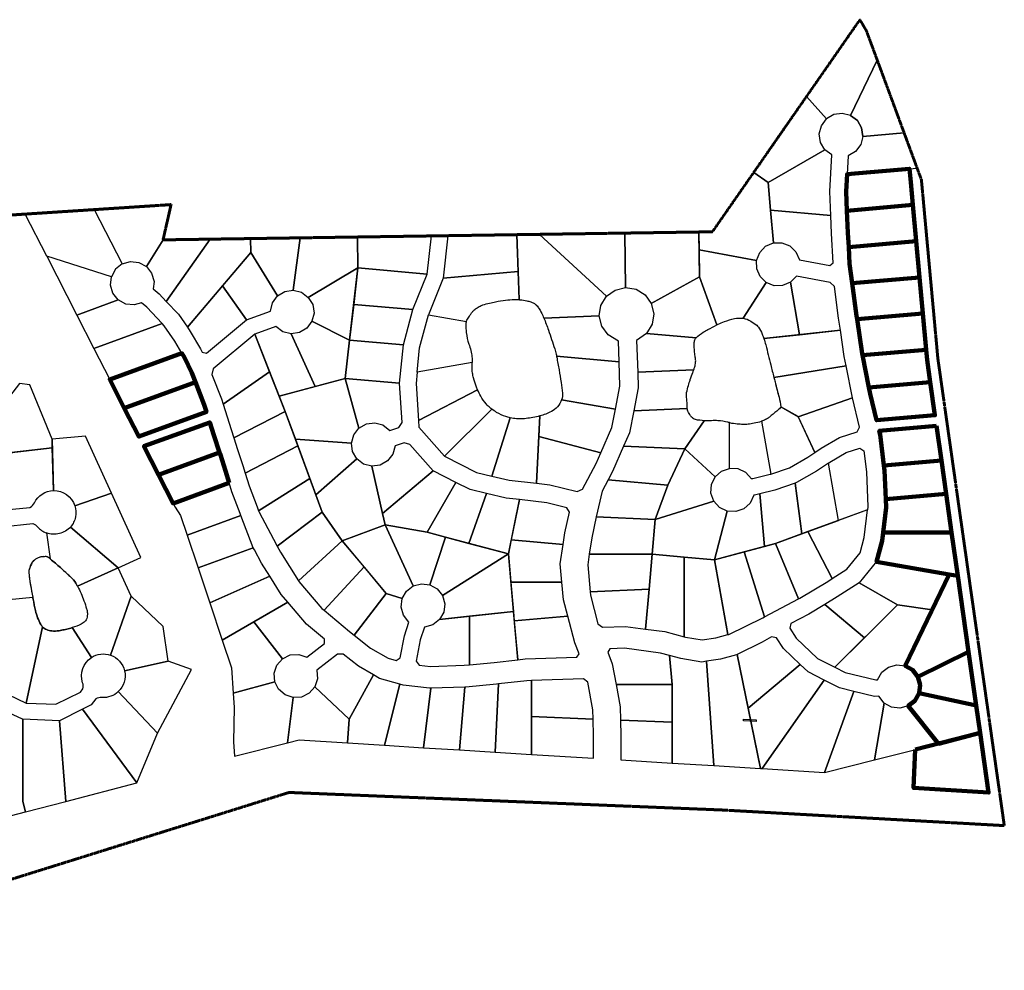
# Model space of a CAD drawing. Units: millimetres. Extents: x 28481222 to 30105802, y 455420 to 1698744.
# Drawn here: x 29564078 to 30105802, y 628830 to 1151930 of the extents above; entities that cross this region are included whole.
import ezdxf

# ---------------------------------------------------------------- set-up
doc = ezdxf.new("R2010")
doc.units = ezdxf.units.MM
doc.linetypes.add('CENTER2', pattern=[28.575, 19.05, -3.175, 3.175, -3.175])
doc.layers.add('p', color=7, linetype='Continuous')
doc.layers.add('Участки', color=250, linetype='Continuous')

msp = doc.modelspace()

# ---------------------------------------------------------------- linework, layer by layer
at = {"layer": 'p', "color": 6, "linetype": 'CENTER2', "lineweight": 60}
msp.add_lwpolyline([(29399322, 628830), (29712302, 726700), (29950902, 717030), (30105802, 708450), (30069242, 965510), (30060192, 1063893), (30029940, 1145801), (30026352, 1151930), (29945202, 1035210), (29815692, 1033310), (29642952, 1030780), (29647362, 1050170), (29548922, 1043770)], dxfattribs=at)
at = {"layer": 'Участки'}
for points in [[(30021197, 1099217), (30016663, 1100385), (30012027, 1099729), (30007995, 1097349), (29996974, 1109675), (30026352, 1151930), (30029940, 1145801), (30035878, 1129724)], [(30050654, 1089718), (30027920, 1087729), (30027319, 1092370), (30024939, 1096402), (30021197, 1099217), (30035878, 1129724)], [(30035878, 1129724), (30021197, 1099217), (30024939, 1096402), (30027319, 1092370), (30027975, 1087734), (30050654, 1089718)], [(30007048, 1080405), (30004668, 1084438), (30004012, 1089074), (30005180, 1093608), (30007995, 1097349), (29996974, 1109675), (29967936, 1067909), (29975860, 1062399)], [(30050654, 1089718), (30027975, 1087734), (30026806, 1083200), (30023992, 1079458), (30019864, 1077022), (30019298, 1066899), (30057837, 1070270)], [(30010878, 1077524), (30007048, 1080405), (29975860, 1062399), (29977193, 1047168), (30010321, 1044270), (30009756, 1057446)], [(30010878, 1077524), (30007048, 1080405), (29975860, 1062399), (29977193, 1047168), (30010321, 1044270), (30009756, 1057446)], [(29975860, 1062399), (29967936, 1067909), (29945202, 1035210), (29937745, 1035100), (29937888, 1025306), (29969488, 1019505), (29971216, 1023856), (29974477, 1027216), (29978776, 1029071)], [(29977193, 1047168), (29975860, 1062399), (29967936, 1067909), (29945202, 1035210), (29937745, 1035100), (29937888, 1025306), (29969488, 1019505), (29971216, 1023856), (29974477, 1027216), (29978776, 1029071)], [(29604975, 1047414), (29620501, 1017553), (29616849, 1014624), (29614595, 1010520), (29578927, 1021784), (29567082, 1044950)], [(29647362, 1050170), (29604975, 1047414), (29620501, 1017553), (29624997, 1018861), (29629651, 1018349), (29633755, 1016095), (29642952, 1030780)], [(30010321, 1044270), (29977193, 1047168), (29978776, 1029071), (29983458, 1029140), (29987810, 1027412), (29991169, 1024151), (29993085, 1019711), (30009788, 1016590), (30011643, 1018220), (30010750, 1034264)], [(29937745, 1035100), (29896950, 1034502), (29897390, 1004512), (29903170, 1003591), (29908158, 1000529), (29911593, 995791), (29938108, 1010343)], [(29668958, 1031160), (29642952, 1030780), (29633755, 1016095), (29636684, 1012442), (29637992, 1007947), (29637534, 1003780), (29640835, 1001007), (29644694, 996913)], [(29691264, 1023868), (29691152, 1031486), (29668958, 1031160), (29644694, 996913), (29651364, 989837), (29656313, 982680)], [(29718403, 1031885), (29691152, 1031486), (29691264, 1023868), (29705921, 999905), (29709926, 1002330), (29714555, 1003038)], [(29749944, 1032347), (29718403, 1031885), (29714555, 1003038), (29719101, 1001920), (29722875, 999148), (29750194, 1015304)], [(29790583, 1032942), (29749944, 1032347), (29750194, 1015304), (29788272, 1011973)], [(29837549, 1033630), (29815692, 1033310), (29799652, 1033075), (29797084, 1009771), (29838326, 1013379)], [(29896950, 1034502), (29850139, 1033815), (29886960, 999715), (29891698, 1003151), (29897390, 1004512)], [(29691264, 1023868), (29675723, 1005554), (29688908, 986724), (29702005, 991477), (29703149, 996131), (29705921, 999905)], [(29614595, 1010520), (29578927, 1021784), (29595483, 989406), (29618320, 997717), (29615391, 1001370), (29614083, 1005866)], [(29750194, 1015304), (29722875, 999148), (29725300, 995143), (29726008, 990515), (29724891, 985968), (29745595, 975603)], [(29788272, 1011973), (29750194, 1015304), (29747874, 995278), (29780466, 992426)], [(30010057, 1007384), (29991414, 1010868), (29988104, 1007459), (29993198, 978569), (30015608, 980999), (30014641, 987604), (30012290, 1005035)], [(29675723, 1005554), (29656313, 982680), (29657910, 980370), (29663528, 970788), (29664416, 968922), (29666814, 968393), (29688908, 986724)], [(29633958, 993724), (29631103, 996123), (29627078, 994951), (29622424, 995463), (29618320, 997717), (29595483, 989406), (29604895, 970999), (29642483, 984680)], [(29780466, 992426), (29747874, 995278), (29745595, 975603), (29775251, 973009)], [(29724891, 985968), (29722118, 982195), (29718113, 979769), (29713485, 979062), (29726650, 950079), (29743151, 954500), (29745595, 975603)], [(29649472, 974990), (29643569, 983528), (29642483, 984680), (29604895, 970999), (29613612, 953952), (29653331, 968409)], [(29713485, 979062), (29708938, 980179), (29705075, 983017), (29693450, 978798), (29706909, 944789), (29726650, 950079)], [(29701602, 958200), (29693450, 978798), (29670617, 959853), (29669805, 956713), (29675029, 943336), (29675952, 940450)], [(29775251, 973009), (29745595, 975603), (29743151, 954500), (29773102, 951880)], [(29701602, 958200), (29675952, 940450), (29680449, 926384), (29681959, 921753), (29710227, 936405)], [(29743151, 954500), (29706909, 944789), (29710227, 936405), (29715815, 921054), (29746659, 918963), (29747881, 923482), (29750739, 927191)], [(29773102, 951880), (29743151, 954500), (29750739, 927191), (29754799, 929523), (29759443, 930123), (29763963, 928901), (29767792, 925949), (29772730, 927596), (29774499, 930224)], [(30022281, 943807), (29992353, 933449), (30001539, 913748), (30005035, 916099), (30015154, 921963), (30024779, 925061), (30026211, 927618)], [(29710227, 936405), (29681959, 921753), (29684003, 915487), (29686826, 906616), (29688126, 902422), (29717125, 917453)], [(29747259, 914319), (29746659, 918963), (29715815, 921054), (29726941, 890485), (29749591, 910259)], [(29883780, 913521), (29849705, 922651), (29848405, 896828), (29855846, 895959), (29870820, 892223), (29873699, 893505), (29881221, 907669)], [(29723652, 899522), (29717125, 917453), (29688126, 902422), (29690322, 895339), (29694698, 883788), (29695530, 881676)], [(29791544, 903614), (29778740, 918170), (29775521, 919039), (29770622, 917406), (29769382, 912819), (29766523, 909111), (29762463, 906779), (29757819, 906178), (29763730, 880275)], [(29929947, 915825), (29896345, 917292), (29890230, 903314), (29887779, 898698), (29920621, 895825)], [(29929947, 915825), (29896345, 917292), (29890230, 903314), (29887779, 898698), (29920621, 895825)], [(29944426, 891473), (29944680, 896148), (29946705, 900370), (29929947, 915825), (29920621, 895825), (29913721, 876868), (29945980, 887056)], [(29944426, 891473), (29944680, 896148), (29946705, 900370), (29929947, 915825), (29920621, 895825), (29913721, 876868), (29945980, 887056)], [(30008987, 907911), (30009808, 908463), (30018831, 913692), (30026336, 916108), (30028486, 914736), (30029929, 903124), (30030692, 883916), (30030495, 882170), (30014549, 876367)], [(29757819, 906178), (29753300, 907400), (29749591, 910259), (29726941, 890485), (29730407, 880961), (29741521, 865090), (29765171, 873957), (29763730, 880275)], [(30008987, 907911), (30002481, 903536), (29991433, 897175), (29990730, 896927), (29994403, 869034), (30014549, 876367)], [(30008987, 907911), (30002481, 903536), (29991433, 897175), (29990730, 896927), (29994403, 869034), (29997691, 870231), (30014549, 876367)], [(29723652, 899522), (29695530, 881676), (29695830, 880914), (29703681, 866150), (29705806, 862154), (29730407, 880961)], [(29804086, 897303), (29791544, 903614), (29763730, 880275), (29765171, 873957), (29788258, 869887)], [(29680861, 892084), (29679338, 896997), (29648478, 885765), (29649584, 883604), (29652616, 879109), (29656205, 868358), (29685779, 879122), (29685370, 880184)], [(29820820, 891256), (29812006, 893318), (29804086, 897303), (29788258, 869887), (29798311, 867211), (29811268, 863762)], [(29920621, 895825), (29887779, 898698), (29884485, 892495), (29881322, 878282), (29913721, 876868)], [(29920621, 895825), (29887779, 898698), (29884485, 892495), (29881322, 878282), (29913721, 876868)], [(29990730, 896927), (29979483, 892953), (29971307, 890984), (29973832, 862127), (29979872, 863745), (29994403, 869034)], [(29990730, 896927), (29979483, 892953), (29971307, 890984), (29973832, 862127), (29979872, 863745), (29994403, 869034)], [(29839141, 887842), (29831693, 888712), (29820820, 891256), (29811268, 863762), (29832980, 857983)], [(29971307, 890984), (29969098, 890452), (29967978, 890292), (29965905, 885970), (29962419, 882844), (29958002, 881291), (29953297, 881547), (29946367, 854768), (29973832, 862127)], [(29971307, 890984), (29969098, 890452), (29967978, 890292), (29965905, 885970), (29962419, 882844), (29958002, 881291), (29953297, 881547), (29946367, 854768), (29962589, 859114), (29973832, 862127)], [(29865037, 883360), (29854048, 886101), (29839141, 887842), (29834568, 865681), (29863084, 863186), (29864022, 869596), (29866543, 880923)], [(29953300, 881558), (29949105, 883570), (29945980, 887056), (29913721, 876868), (29912050, 857770), (29946367, 854768)], [(29953300, 881558), (29949105, 883570), (29945980, 887056), (29913721, 876868), (29912050, 857770), (29929704, 856226), (29946367, 854768)], [(29685779, 879122), (29656205, 868358), (29662222, 850328), (29692620, 861392)], [(29730407, 880961), (29705806, 862154), (29707548, 858878), (29717423, 843086), (29741521, 865090)], [(29913721, 876868), (29881322, 878282), (29878784, 866877), (29877451, 857770), (29912050, 857770)], [(29913721, 876868), (29881322, 878282), (29878784, 866877), (29877451, 857770), (29912050, 857770)], [(30028781, 866994), (30030495, 882170), (29997691, 870231), (30011137, 844402), (30019133, 849630), (30026532, 858600)], [(30028781, 866994), (30030495, 882170), (29997691, 870231), (30011137, 844402), (30019133, 849630), (30026532, 858600)], [(29765171, 873957), (29741521, 865090), (29765731, 836236), (29774593, 833348), (29776891, 837428), (29780575, 840318)], [(29798311, 867211), (29788258, 869887), (29765171, 873957), (29780575, 840318), (29785084, 841578), (29789732, 841017)], [(29832980, 857983), (29798311, 867211), (29789732, 841017), (29793812, 838720), (29796702, 835036)], [(29997691, 870231), (29979872, 863745), (29992529, 833189), (29993262, 833577), (30008625, 842760), (30011137, 844402)], [(29997691, 870231), (29979872, 863745), (29992529, 833189), (29993262, 833577), (30008625, 842760), (30011137, 844402)], [(29701647, 845682), (29697151, 852873), (29693203, 860297), (29692620, 861392), (29662222, 850328), (29668672, 831000)], [(29753513, 850797), (29741521, 865090), (29717423, 843086), (29717627, 842760), (29730363, 827944), (29731571, 826937)], [(29863084, 863186), (29834568, 865681), (29832980, 857983), (29834347, 842359), (29862390, 842359), (29861509, 852430)], [(29979872, 863745), (29962589, 859114), (29973877, 823311), (29992529, 833189)], [(29979872, 863745), (29962589, 859114), (29973877, 823311), (29992529, 833189)], [(29832980, 857983), (29796702, 835036), (29797963, 830527), (29797401, 825878), (29795104, 821798), (29835749, 826326)], [(29912050, 857770), (29877451, 857770), (29876605, 851992), (29877905, 837128), (29910368, 838545)], [(29912050, 857770), (29877451, 857770), (29876605, 851992), (29877905, 837128), (29910368, 838545)], [(29929704, 856226), (29912050, 857770), (29908450, 816627), (29918997, 815215), (29929704, 812413)], [(29929704, 856226), (29912050, 857770), (29910368, 838545), (29908450, 816627), (29918997, 815215), (29929704, 812413)], [(29946367, 854768), (29929704, 856226), (29929704, 812413), (29930387, 812234), (29939501, 810627), (29947100, 811787), (29953637, 813539)], [(29946367, 854768), (29929704, 856226), (29929704, 812413), (29930387, 812234), (29939501, 810627), (29947100, 811787), (29953637, 813539)], [(29962589, 859114), (29946367, 854768), (29953637, 813539), (29954162, 813680), (29972913, 822801), (29973877, 823311)], [(29962589, 859114), (29946367, 854768), (29953637, 813539), (29954162, 813680), (29972913, 822801), (29973877, 823311)], [(29753513, 850797), (29731571, 826937), (29745503, 815330), (29748073, 813308), (29765731, 836236)], [(30075533, 846635), (30035455, 853702), (30025879, 842093), (30046961, 829921), (30066097, 827106)], [(29707935, 835627), (29701647, 845682), (29668672, 831000), (29675496, 810553), (29711580, 831386)], [(29863234, 832716), (29862390, 842359), (29834347, 842359), (29835749, 826326), (29836199, 821180), (29865584, 823751)], [(30046961, 829921), (30025879, 842093), (30013929, 834280), (30007067, 830178), (30028899, 811859)], [(29778225, 820452), (29775293, 824190), (29774032, 828699), (29774593, 833348), (29765731, 836236), (29748073, 813308), (29757157, 806161), (29766748, 800624), (29771155, 799378), (29773450, 800800), (29775732, 812921)], [(29910368, 838545), (29877905, 837128), (29878066, 835290), (29882190, 819557), (29884696, 817687), (29897470, 818096), (29908450, 816627)], [(29711580, 831386), (29692962, 820637), (29708707, 800289), (29712898, 802377), (29717568, 802702), (29722113, 801180), (29731744, 808632), (29731790, 811136), (29721914, 819364)], [(30007067, 830178), (29998170, 824860), (29988427, 819701), (29987746, 817086), (29991281, 811621), (30003044, 800463), (30012622, 795582), (30028899, 811859)], [(30066097, 827106), (30046961, 829921), (30012622, 795582), (30018194, 792743), (30035176, 788591), (30036059, 788657), (30038416, 792830), (30042103, 795716), (30046614, 796970), (30051262, 796403)], [(29811571, 823633), (29795104, 821798), (29791420, 818908), (29786764, 817607), (29784466, 810664), (29782272, 799017), (29783888, 796811), (29790129, 796054), (29808701, 796701), (29811571, 796980)], [(29835749, 826326), (29811571, 823633), (29811571, 796980), (29825113, 798295), (29838076, 799733)], [(29865584, 823751), (29836199, 821180), (29838076, 799733), (29842181, 800189), (29870541, 801098), (29871809, 803024), (29869426, 809094)], [(29705634, 796757), (29708707, 800289), (29692962, 820637), (29675496, 810553), (29680587, 795297), (29681553, 781405), (29704472, 787646), (29704147, 792317)], [(29993513, 797099), (29984308, 805830), (29980455, 811786), (29977666, 812417), (29972661, 809334), (29958839, 802610), (29964907, 773097)], [(29758805, 791353), (29750413, 796198), (29742053, 802776), (29738899, 802789), (29727621, 794062), (29727954, 789280), (29726467, 784841), (29745316, 767017)], [(29921682, 802108), (29916674, 803419), (29896862, 806071), (29888853, 805814), (29887584, 803888), (29890068, 797560), (29892204, 786018), (29923089, 786018)], [(29941885, 798852), (29939361, 798467), (29927822, 800501), (29921682, 802108), (29923089, 786018), (29923089, 742898), (29946016, 741482)], [(29958839, 802610), (29958378, 802386), (29949566, 800025), (29941885, 798852), (29946016, 741482), (29971734, 739894)], [(30006686, 788506), (29997796, 793036), (29993513, 797099), (29964907, 773097), (29971734, 739894), (29972609, 739840)], [(29773206, 786329), (29762044, 789483), (29758805, 791353), (29745316, 767017), (29744507, 753924), (29764814, 752670)], [(29714532, 778895), (29710092, 780382), (29706560, 783455), (29704472, 787646), (29681553, 781405), (29682112, 773364), (29681642, 754604), (29682205, 746594), (29711350, 753948)], [(29764814, 752670), (29786337, 751341), (29790354, 784054), (29789612, 784028), (29775129, 785786), (29773206, 786329)], [(29827565, 786493), (29826354, 786359), (29809491, 784721), (29809003, 784704), (29805978, 750128), (29825596, 748917)], [(29845712, 788296), (29843036, 788210), (29827565, 786493), (29825596, 748917), (29845712, 747675)], [(29874347, 789214), (29845712, 788296), (29845712, 768416), (29879588, 767093), (29879501, 772222), (29876710, 787312)], [(29923089, 786018), (29892204, 786018), (29894478, 773724), (29894601, 766507), (29923089, 765394)], [(30023065, 782287), (30015040, 784250), (30006686, 788506), (29972609, 739840), (30006846, 737726)], [(29726467, 784841), (29723394, 781308), (29719203, 779220), (29714532, 778895), (29711350, 753948), (29717790, 755573), (29744507, 753924), (29745316, 767017)], [(29809003, 784704), (29790354, 784054), (29786337, 751341), (29805978, 750128)], [(30039686, 775907), (30036732, 779682), (30034425, 779509), (30023065, 782287), (30006846, 737726), (30034362, 744658)], [(29565736, 766946), (29565616, 766950), (29546074, 776063), (29540723, 728500), (29545934, 710517), (29548256, 711120), (29567320, 716006), (29565772, 721750)], [(30052921, 774292), (30048410, 773038), (30043762, 773605), (30039686, 775907), (30034362, 744658), (30069555, 753524)], [(29598630, 772470), (29585925, 766127), (29589416, 721668), (29628525, 731981)], [(29585922, 766163), (29565736, 766946), (29565772, 721750), (29567320, 716006), (29589416, 721668)], [(29879746, 757812), (29879588, 767093), (29845712, 768416), (29845712, 747675), (29879742, 745574)], [(29923089, 765394), (29894601, 766507), (29894747, 757937), (29894742, 744648), (29923089, 742898)], [(29962310, 767044), (29969254, 766687), (29969202, 765689), (29962259, 766046)]]:
    msp.add_lwpolyline(points, close=True, dxfattribs=at)
at = {"layer": 'Участки', "lineweight": 211}
for points in [[(30054290, 1062556), (30053614, 1069901), (30019298, 1066899), (30018767, 1057387), (30019220, 1046816), (30055446, 1049985)], [(30055446, 1049985), (30019220, 1046816), (30019739, 1034707), (30020178, 1026823), (30057278, 1030069)], [(30057278, 1030069), (30020178, 1026823), (30020694, 1017540), (30022127, 1006917), (30059110, 1010153)], [(30059110, 1010153), (30022127, 1006917), (30024544, 988997), (30024825, 987077), (30060942, 990237)], [(30060942, 990237), (30024825, 987077), (30027577, 968271), (30027780, 967259), (30062777, 970294)], [(30063281, 964812), (30062777, 970294), (30027780, 967259), (30031335, 949501), (30065039, 952450)], [(29654683, 966103), (29653331, 968409), (29613612, 953952), (29621640, 938251), (29660724, 952476), (29658706, 957643)], [(29660724, 952476), (29621640, 938251), (29629669, 922550), (29666850, 936083), (29665600, 939991)], [(30065039, 952450), (30031335, 949501), (30032020, 946077), (30035559, 931501), (30067619, 934306)], [(29670933, 923311), (29668678, 930363), (29632422, 917167), (29640450, 901466), (29674067, 913701)], [(30068466, 928357), (30036991, 925603), (30037446, 923726), (30039579, 906556), (30071173, 909320)], [(29679338, 896997), (29677286, 903619), (29674485, 912420), (29674067, 913701), (29640450, 901466), (29648478, 885765)], [(30071173, 909320), (30039579, 906556), (30039904, 903940), (30040535, 888069), (30073782, 890978)], [(30073782, 890978), (30040535, 888069), (30040714, 883552), (30039157, 869763), (30076799, 869763)], [(30076799, 869763), (30039157, 869763), (30038634, 865129), (30035567, 853682), (30075533, 846635), (30080206, 845811)], [(30080206, 845811), (30075533, 846635), (30051262, 796403), (30055339, 794100), (30058224, 790413), (30086151, 804004)], [(30086151, 804004), (30058224, 790413), (30059479, 785902), (30058911, 781254), (30090348, 774496)], [(30090348, 774496), (30058911, 781254), (30056609, 777177), (30052921, 774292), (30069555, 753524), (30092491, 759433)], [(30056681, 750281), (30055889, 729188), (30097150, 726673), (30092491, 759433)]]:
    msp.add_lwpolyline(points, close=True, dxfattribs=at)
at = {"layer": 'Участки'}
for points in [[(29850139, 1033815), (29837549, 1033630), (29838921, 997882, -0.0038278), (29839329, 997846, -0.0302332), (29843172, 997240, -0.0316502), (29845361, 996610, -0.043669), (29846862, 995920, -0.0682024), (29848297, 994819, -0.051611), (29849792, 992960, -0.0397212), (29851825, 989190, -0.0034757), (29852437, 987776), (29882977, 988948), (29883897, 994728), (29886960, 999715)], [(29974772, 1007262), (29971413, 1010524), (29969557, 1014823), (29969488, 1019505), (29937888, 1025306), (29938108, 1010343), (29947691, 984013, -0.000946), (29948445, 984396, -0.0319273), (29951770, 985818, -0.01964), (29957382, 987560, -0.0730926), (29962053, 987605)], [(29969557, 1014823), (29969488, 1019505), (29937888, 1025306), (29938108, 1010343), (29947691, 984013, -0.000946), (29948445, 984396, -0.0319273), (29951770, 985818, -0.01964), (29957382, 987560, -0.0730926), (29962053, 987605), (29974772, 1007262), (29971413, 1010524)], [(29838326, 1013379), (29797084, 1009771), (29789020, 989580), (29809827, 985911, -0.0349887), (29810135, 986531, -0.0096569), (29811496, 988747, -0.0054996), (29811966, 989461, -0.0026283), (29812972, 990940, -0.0640886), (29813962, 992044, -0.0395935), (29815892, 993460, -0.0173441), (29818013, 994615, -0.0435324), (29818909, 994969, -0.0112649), (29822632, 995989, -0.0127877), (29825952, 996729, -0.0175132), (29831380, 997598, -0.0237176), (29836171, 997964), (29836171, 997963, -0.0257019), (29838921, 997882)], [(29938108, 1010343), (29911593, 995791), (29912955, 990098), (29912034, 984319), (29908971, 979331), (29936256, 976944, -0.0450381), (29940164, 979906, -0.0157727), (29942722, 981399, -0.0062849), (29947691, 984013)], [(29938108, 1010343), (29911593, 995791), (29912955, 990098), (29912034, 984319), (29908971, 979331), (29936256, 976944, -0.0450381), (29940164, 979906, -0.0157727), (29942722, 981399, -0.0062849), (29947691, 984013)], [(29988104, 1007459), (29983805, 1005604), (29979124, 1005535), (29974772, 1007262), (29962051, 987602, -0.1071795), (29966302, 986112, -0.0279899), (29969593, 983829, -0.0822009), (29970522, 982820, -0.0478347), (29972594, 978882, -0.0145075), (29973515, 976435), (29993198, 978569)], [(29988104, 1007459), (29983805, 1005604), (29979124, 1005535), (29974772, 1007262), (29962051, 987602, -0.1071795), (29966302, 986112, -0.0279899), (29969593, 983829, -0.0822009), (29970522, 982820, -0.0478347), (29972594, 978882, -0.0145075), (29973515, 976435), (29993198, 978569)], [(29813087, 963326), (29782772, 958015), (29784131, 971376), (29789020, 989580), (29809827, 985911, 0.0006492), (29809822, 985900, 0.0591899), (29809703, 985471, 0.0219969), (29809573, 984283, 0.0288391), (29809802, 979770, 0.0620303), (29811214, 973442, -0.0550444), (29812902, 966340, -0.0310602)], [(29884338, 983256), (29882977, 988948), (29852437, 987776, -0.0161071), (29855012, 981120, -0.0073254), (29858430, 970882, -0.0256571), (29859212, 967900, -0.0039531), (29859447, 966721), (29893872, 963709), (29893473, 975018), (29887773, 978518)], [(30015608, 980999), (29973515, 976435, -0.0198427), (29974542, 973010, -0.0034603), (29977307, 961931, 0.0030256), (29979007, 955097), (30018743, 961454), (30017720, 966564)], [(30015608, 980999), (29973515, 976435, -0.0198427), (29974542, 973010, -0.0034603), (29977307, 961931, 0.0030256), (29979007, 955097), (30018743, 961454), (30017720, 966564)], [(29935205, 973686, -0.0387537), (29935300, 974793, -0.0414656), (29935552, 975800, -0.1121749), (29936256, 976944), (29908971, 979331), (29903468, 975341), (29904081, 957933), (29934955, 959281, 0.0136731), (29935498, 960974, 0.0443885), (29935943, 963231, 0.0542182), (29935938, 965184), (29935938, 965184, 0.0208411), (29935788, 966169), (29935788, 966169, -0.0165344), (29935579, 967466, -0.01652), (29935286, 970611, -0.0169548)], [(29893872, 963709), (29859447, 966721, -0.0016505), (29859540, 966228, -0.0014822), (29860814, 959211), (29860814, 959211, -0.0079881), (29861922, 952317), (29861922, 952317, -0.0095972), (29862662, 946378), (29862661, 946378, -0.1070753), (29862234, 942800), (29891873, 937573), (29894347, 950224)], [(29813779, 954786, -0.0309013), (29813192, 957500, -0.0555148), (29813026, 961626, 0.0174953), (29813087, 963326), (29782772, 958015), (29782131, 951713), (29783448, 931293), (29816026, 948252, -0.0149853), (29815232, 950260, -0.0180376)], [(29931031, 946719, -0.019638), (29932031, 950703, -0.001995), (29932476, 952197, -0.0016971), (29933012, 953950, -0.0219625), (29934378, 957763, 0.0124898), (29934955, 959281), (29904081, 957933), (29904381, 949430), (29901895, 936718), (29931386, 938005, -0.0107748), (29931336, 939032, 0.0102063), (29931230, 941294, 0.0106226), (29930988, 944019), (29930988, 944019, -0.0212774), (29930902, 945320, -0.057551)], [(29932031, 950703, -0.001995), (29932476, 952197, -0.0016971), (29933012, 953950, -0.0219625), (29934378, 957763, 0.0124898), (29934955, 959281), (29904081, 957933), (29904381, 949430), (29901895, 936718), (29931386, 938005, -0.0107748), (29931336, 939032, 0.0102063), (29931230, 941294, 0.0106226), (29930988, 944019), (29930988, 944019, -0.0212774), (29930902, 945320, -0.057551), (29931031, 946719, -0.019638)], [(29932031, 950703, -0.001995), (29932476, 952197, -0.0016971), (29933012, 953950, -0.0219625), (29934378, 957763, 0.0124898), (29934955, 959281), (29904081, 957933), (29904381, 949430), (29901895, 936718), (29931386, 938005, -0.0107748), (29931336, 939032, 0.0102063), (29931230, 941294, 0.0106226), (29930988, 944019), (29930988, 944019, -0.0212774), (29930902, 945320, -0.057551), (29931031, 946719, -0.019638)], [(30018743, 961454), (29979007, 955097, 0.0010947), (29979642, 952630, 0.0012291), (29980694, 948622, -0.0010999), (29981870, 944143, -0.0256162), (29982940, 938956), (29992431, 933477), (30022277, 943805)], [(30018743, 961454), (29979007, 955097, 0.0010947), (29979642, 952630, 0.001354), (29980802, 948215), (29980801, 948215, -0.0009999), (29981870, 944143, -0.0256162), (29982940, 938956), (29992431, 933477), (30022277, 943805)], [(29569600, 950996), (29563881, 951685), (29539387, 920021, -0.202122), (29543966, 911902), (29582007, 916282), (29581881, 921020)], [(29823776, 937680, -0.0081792), (29822951, 938323, -0.0471179), (29820762, 940460, -0.0474641), (29817738, 944799, -0.0267609), (29816026, 948252), (29783448, 931293), (29783681, 927694), (29797771, 911675)], [(29891873, 937573), (29862234, 942799, -0.0951022), (29859962, 938870, -0.100655), (29856603, 936282, -0.0476889), (29850270, 933896), (29849705, 922651), (29883780, 913521), (29889910, 927535)], [(29833962, 932899, -0.0223068), (29831499, 933567, -0.0588973), (29826462, 935860, -0.0253887), (29823776, 937680), (29797771, 911675), (29815440, 902785), (29823839, 900820)], [(29940757, 931264, -0.0408494), (29935817, 931878), (29935821, 931892, -0.0725136), (29934632, 932430, -0.0704768), (29933763, 933176, -0.0458427), (29932731, 934596, -0.0347771), (29931487, 937060), (29931510, 937067, -0.0462141), (29931422, 937550, -0.0047964), (29931386, 938005), (29901895, 936718), (29899513, 924535), (29896345, 917292), (29929947, 915825)], [(29940757, 931264, -0.0408494), (29935817, 931878), (29935821, 931892, -0.0725136), (29934632, 932430, -0.0704768), (29933763, 933176, -0.0458427), (29932731, 934596, -0.0355165), (29931465, 937114, -0.0093825), (29931386, 938005), (29901895, 936718), (29899513, 924535), (29896345, 917292), (29929947, 915825)], [(29992306, 933549), (29982910, 938974, -0.1905307), (29982592, 938293, -0.0104513), (29980590, 936524, -0.0101268), (29976554, 933243, -0.028487), (29975032, 932190, -0.0610501), (29972767, 931160, -0.0036921), (29972248, 931002), (29977404, 901764), (29987657, 905387), (29997719, 911179), (30001539, 913748)], [(29992306, 933549), (29982910, 938974, -0.1976242), (29982572, 938274, -0.0103421), (29980590, 936524, -0.0101268), (29976554, 933243, -0.028487), (29975032, 932190, -0.0610501), (29972767, 931160, -0.0036921), (29972248, 931002), (29977404, 901764), (29987657, 905387), (29997719, 911179), (30001539, 913748)], [(29850270, 933896, -0.0069581), (29849312, 933650, -0.0330772), (29841734, 932340), (29841734, 932341, -0.0481874), (29837472, 932340, -0.0310724), (29833962, 932899), (29823839, 900820), (29833418, 898578), (29848405, 896828)], [(29954608, 930198, -0.0108281), (29953671, 930396, 0.0351584), (29948242, 931250, 0.0385826), (29944743, 931279), (29944743, 931281, -0.0239365), (29940757, 931264), (29929947, 915825), (29946705, 900370), (29950191, 903495), (29954608, 905049)], [(29954608, 930198, -0.0108281), (29953671, 930396, 0.0351584), (29948242, 931250, 0.0385826), (29944743, 931279), (29944743, 931281, -0.0239365), (29940757, 931264), (29929947, 915825), (29946705, 900370), (29950191, 903495), (29954608, 905049)], [(29966705, 899202), (29963505, 902770), (29959283, 904795), (29954608, 905049), (29954608, 930194, 0.0298743), (29958908, 929588, 0.0094313), (29961956, 929400, 0.0180395), (29963552, 929390, 0.0268068), (29964826, 929496, 0.0102614), (29968124, 930019, 0.0280987), (29972248, 931002), (29977404, 901764), (29976924, 901594), (29967404, 899301), (29966705, 899202)], [(29600275, 922734), (29581881, 921020), (29582640, 892795, -0.3331346), (29594378, 884466), (29614540, 891386)], [(29582008, 916282), (29559530, 913694), (29556288, 882138), (29569740, 883501, 0.1514373), (29572179, 886084, -0.279069), (29582640, 892795)], [(29614540, 891386), (29594379, 884465, -0.1278682), (29594746, 878295, -0.1305905), (29592073, 872741), (29618271, 850305), (29630667, 855946)], [(29592073, 872741, -0.1455531), (29585904, 869167, -0.1518332), (29578791, 869544), (29580920, 855176, -0.0097223), (29586452, 850450, -0.0051047), (29591186, 846155), (29591186, 846155, -0.0129283), (29592912, 844470, -0.0712063), (29595580, 840805, -0.0026837), (29595928, 840138), (29618271, 850305)], [(29625346, 834757), (29618271, 850305), (29595928, 840138, 0.0026837), (29595580, 840805, 0.0712063), (29592912, 844470, 0.0131434), (29591157, 846182, 0.0050726), (29586452, 850450, 0.0097223), (29580920, 855176, 0.0002133), (29580797, 855278, 0.0418897), (29579342, 856280, 0.1259076), (29578720, 856451, 0.0320429), (29576225, 856337, 0.1021049), (29573527, 855463, 0.088665), (29571022, 853380, 0.0454617), (29569243, 849304, 0.1114054), (29569062, 847480, 0.007666), (29569678, 843054, 0.006273), (29570582, 837670, 0.0036614), (29571255, 834096, 0.0010398), (29571455, 833083, 0.0002092), (29571496, 832880, 0.0038421), (29572772, 826780, 0.0776436), (29575747, 819081, 0.0611401), (29576717, 817795, 0.0970505), (29578802, 816340, 0.0817394), (29581768, 815574, 0.0628794), (29585737, 815717, 0.0135129), (29588625, 816268, 0.0131744), (29591553, 816991, 0.0078975), (29592876, 817378), (29603543, 800974, -0.231914), (29614030, 802248)], [(29625346, 834757), (29618271, 850305), (29595928, 840138, -0.0312053), (29599442, 832140, -0.0169938), (29600887, 827742, -0.0422023), (29601257, 825913, -0.0492567), (29601288, 823983, -0.0607612), (29600972, 822450, -0.0531015), (29600604, 821649, -0.0452895), (29599998, 820814, -0.10734), (29597977, 819312, -0.0312844), (29592876, 817378), (29603543, 800974, -0.231914), (29614030, 802248)], [(29642987, 818062), (29625346, 834757), (29614030, 802248, -0.2588931), (29621789, 793563), (29645694, 798971)], [(29572772, 826780, -0.0039702), (29571455, 833083), (29571455, 833083, -0.001005), (29571262, 834060), (29558111, 832739), (29541533, 787724), (29547599, 785282), (29567715, 775902), (29576717, 817795, -0.0611401), (29575747, 819081, -0.0776436)], [(29592876, 817378, -0.0078975), (29591553, 816991, -0.0133486), (29588586, 816260), (29588586, 816260, -0.013719), (29585653, 815703), (29585653, 815703, -0.0628584), (29581685, 815581), (29581685, 815582, -0.0795144), (29578802, 816340, -0.0970505), (29576717, 817795), (29567715, 775902), (29567776, 775873), (29584035, 775243), (29597498, 781964), (29598845, 783711, 0.1436326), (29598712, 787086, -0.3422342), (29603543, 800974)], [(29658569, 794403), (29645694, 798971), (29621789, 793563, -0.265187), (29618321, 782187), (29639946, 759271)], [(29618321, 782187, -0.2090729), (29609270, 778942, 0.1436326), (29605972, 778214), (29603364, 774833), (29598630, 772470), (29628525, 731981), (29639946, 759271)]]:
    msp.add_lwpolyline(points, format="xyb", close=True, dxfattribs=at)
msp.add_lwpolyline([(29571262, 834060), (29558111, 832739), (29554294, 872890), (29571291, 874612, -0.1347674), (29573946, 872869, 0.124303), (29578791, 869544), (29580920, 855176, 0.0688615), (29579042, 856404, 0.4081146), (29569396, 849751, 0.108711), (29569034, 847809, 0.0190894), (29571262, 834060)], format="xyb", dxfattribs=at)

doc.saveas('drawing.dxf')
